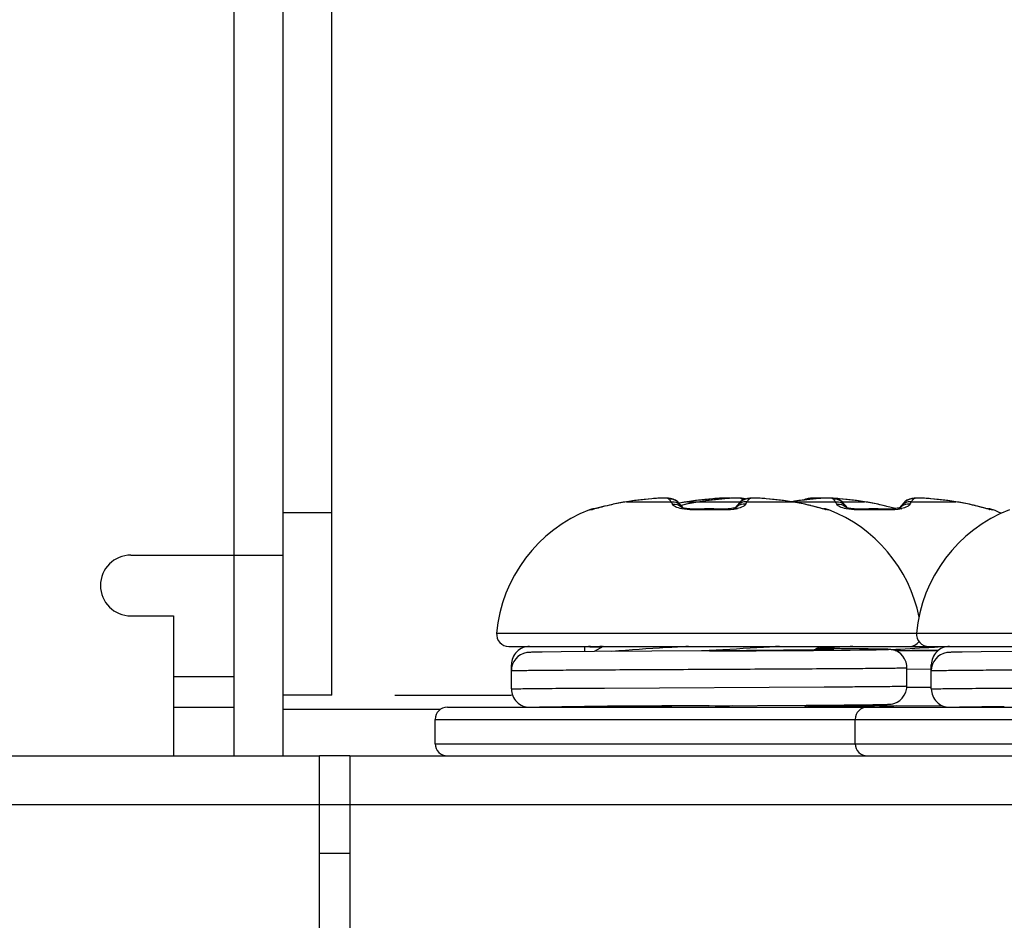
# Model space of a CAD drawing. Units: millimetres. Extents: x 842 to 4935, y 1138 to 2978.
# Drawn here: x 2469 to 2485, y 1191 to 1206 of the extents above; entities that cross this region are included whole.
import ezdxf

# ---------------------------------------------------------------- set-up
doc = ezdxf.new("R2010")
doc.units = ezdxf.units.MM
doc.header["$LTSCALE"] = 326.975
for name, color, linetype in [('2K17VW55_BKT_OPS_CON', 7, 'CONTINUOUS'), ('2K17VW55_RC_BTM_CON', 7, 'CONTINUOUS'), ('2K17VW55_RC_MID_CON', 7, 'CONTINUOUS'), ('2K17VW55_RC_R_CON', 7, 'CONTINUOUS'), ('BDL5588XL_BKT_IO_SIDE_CON', 7, 'CONTINUOUS'), ('COMM_BKT_OPS_CHASSIS_AJ_CON', 7, 'CONTINUOUS'), ('SCREW-0P1G1740-8-47-CR3_CON', 7, 'CONTINUOUS')]:
    doc.layers.add(name, color=color, linetype=linetype)

msp = doc.modelspace()

# ---------------------------------------------------------------- linework, layer by layer
at = {"layer": '2K17VW55_BKT_OPS_CON', "color": 7}
for p, q in [((2475.2716, 1194.5609), (2477.1847, 1194.5609)), ((2473.4332, 1194.3266), (2476.0232, 1194.3266))]:
    msp.add_line(p, q, dxfattribs=at)
at = {"layer": '2K17VW55_RC_BTM_CON', "color": 7}
for p, q in [((1621.2332, 1193.5609), (2474.0332, 1193.5609)), ((2474.0332, 1190.5609), (2474.0332, 1193.5609)), ((1620.7332, 1192.7609), (2474.5332, 1192.7609)), ((2474.0332, 1191.9609), (2474.5332, 1191.9609))]:
    msp.add_line(p, q, dxfattribs=at)
at = {"layer": '2K17VW55_RC_MID_CON', "color": 7}
for p, q in [((2474.2332, 1194.5609), (2474.2332, 1211.7938)), ((2473.4332, 1197.5609), (2474.2332, 1197.5609)), ((2474.2332, 1194.5609), (2473.4332, 1194.5609))]:
    msp.add_line(p, q, dxfattribs=at)
at = {"layer": '2K17VW55_RC_R_CON', "color": 7}
for p, q in [((2474.5332, 1193.5609), (2650.2332, 1193.5609)), ((2474.5332, 1193.5609), (2474.5332, 1176.5609)), ((2474.5332, 1192.7609), (2650.2332, 1192.7609))]:
    msp.add_line(p, q, dxfattribs=at)
at = {"layer": 'BDL5588XL_BKT_IO_SIDE_CON', "color": 7}
for p, q in [((2473.4332, 1193.5609), (2473.4332, 1226.1609)), ((2472.6332, 1193.5609), (2472.6332, 1224.157)), ((2470.9332, 1196.8609), (2473.4332, 1196.8609)), ((2470.9332, 1195.8609), (2471.6332, 1195.8609)), ((2471.6332, 1195.8609), (2471.6332, 1193.5609)), ((2474.5332, 1193.5609), (2474.0332, 1193.5609))]:
    msp.add_line(p, q, dxfattribs=at)
msp.add_arc((2470.9332, 1196.3609), 0.5, 90, 270, dxfattribs=at)
at = {"layer": 'COMM_BKT_OPS_CHASSIS_AJ_CON', "color": 7}
for p, q in [((2472.6332, 1194.8609), (2471.6332, 1194.8609)), ((2471.6332, 1194.3609), (2472.6332, 1194.3609))]:
    msp.add_line(p, q, dxfattribs=at)
at = {"layer": 'SCREW-0P1G1740-8-47-CR3_CON', "color": 7}
for p, q in [((2479.2094, 1197.7546), (2479.0806, 1197.7369)), ((2479.3645, 1197.7734), (2479.2094, 1197.7546)), ((2479.4939, 1197.787), (2479.3645, 1197.7734)), ((2479.4924, 1197.7863), (2479.4939, 1197.787)), ((2479.5498, 1197.7919), (2479.4939, 1197.787)), ((2479.6168, 1197.7962), (2479.5476, 1197.7917)), ((2479.6749, 1197.7981), (2479.6141, 1197.796)), ((2479.801, 1197.7908), (2479.7639, 1197.7957)), ((2480.208, 1197.7546), (2480.0792, 1197.7369)), ((2480.2094, 1197.7546), (2480.0806, 1197.7369)), ((2480.363, 1197.7734), (2480.208, 1197.7546)), ((2480.3645, 1197.7734), (2480.2094, 1197.7546)), ((2480.2969, 1197.765), (2480.2772, 1197.7626)), ((2480.4094, 1197.7546), (2480.2806, 1197.7369)), ((2480.4924, 1197.787), (2480.363, 1197.7734)), ((2480.4939, 1197.787), (2480.3645, 1197.7734)), ((2480.5645, 1197.7734), (2480.4094, 1197.7546)), ((2480.4924, 1197.7863), (2480.4939, 1197.787)), ((2480.6939, 1197.787), (2480.5645, 1197.7734)), ((2480.7234, 1197.7979), (2480.672, 1197.7981)), ((2480.6939, 1197.798), (2480.6733, 1197.7981)), ((2480.6924, 1197.7863), (2480.6939, 1197.787)), ((2480.7498, 1197.7919), (2480.6939, 1197.787)), ((2480.7639, 1197.7957), (2480.7234, 1197.7979)), ((2480.8168, 1197.7962), (2480.7476, 1197.7917)), ((2480.7786, 1197.7937), (2480.7639, 1197.7957)), ((2480.8749, 1197.7981), (2480.8141, 1197.796)), ((2480.9826, 1197.7604), (2480.9474, 1197.7338)), ((2481.001, 1197.7908), (2480.9639, 1197.7957)), ((2481.0332, 1197.7824), (2481.001, 1197.7908)), ((2481.1053, 1197.7959), (2481.0687, 1197.7914)), ((2481.1458, 1197.798), (2481.1053, 1197.7959)), ((2481.1943, 1197.7981), (2481.1429, 1197.7979)), ((2481.2522, 1197.796), (2481.1914, 1197.7981)), ((2481.3178, 1197.7918), (2481.2495, 1197.7962)), ((2481.3724, 1197.787), (2481.3165, 1197.7919)), ((2481.5018, 1197.7734), (2481.3724, 1197.787)), ((2481.3739, 1197.7863), (2481.3724, 1197.787)), ((2481.6569, 1197.7546), (2481.5018, 1197.7734)), ((2481.7857, 1197.7369), (2481.6569, 1197.7546)), ((2481.9094, 1197.7546), (2481.7832, 1197.7373)), ((2482.0645, 1197.7734), (2481.9094, 1197.7546)), ((2482.1009, 1197.7957), (2482.0639, 1197.7908)), ((2482.1939, 1197.787), (2482.0645, 1197.7734)), ((2482.1039, 1197.7959), (2482.0672, 1197.7914)), ((2482.1053, 1197.7959), (2482.0687, 1197.7914)), ((2482.1079, 1197.796), (2482.1009, 1197.7957)), ((2482.1446, 1197.7979), (2482.1039, 1197.7959)), ((2482.1458, 1197.798), (2482.1053, 1197.7959)), ((2482.1943, 1197.7981), (2482.1429, 1197.7979)), ((2482.1716, 1197.798), (2482.1429, 1197.7979)), ((2482.1924, 1197.7863), (2482.1939, 1197.787)), ((2482.2498, 1197.7919), (2482.1939, 1197.787)), ((2482.3168, 1197.7962), (2482.2476, 1197.7917)), ((2482.3053, 1197.7959), (2482.2977, 1197.795)), ((2482.3458, 1197.798), (2482.3053, 1197.7959)), ((2482.3749, 1197.7981), (2482.3141, 1197.796)), ((2482.3832, 1197.798), (2482.3429, 1197.7979)), ((2482.501, 1197.7908), (2482.4639, 1197.7957)), ((2482.5178, 1197.7918), (2482.4686, 1197.795)), ((2482.5724, 1197.787), (2482.5178, 1197.7918)), ((2482.7018, 1197.7734), (2482.5724, 1197.787)), ((2482.5739, 1197.7863), (2482.5724, 1197.787)), ((2482.8569, 1197.7546), (2482.7018, 1197.7734)), ((2482.9857, 1197.7369), (2482.8569, 1197.7546)), ((2483.6826, 1197.7604), (2483.6474, 1197.7338)), ((2483.8053, 1197.7959), (2483.7687, 1197.7914)), ((2483.8458, 1197.798), (2483.8053, 1197.7959)), ((2483.8943, 1197.7981), (2483.8429, 1197.7979)), ((2483.9522, 1197.796), (2483.8914, 1197.7981)), ((2484.0178, 1197.7918), (2483.9495, 1197.7962)), ((2484.0724, 1197.787), (2484.0165, 1197.7919)), ((2484.2018, 1197.7734), (2484.0724, 1197.787)), ((2484.0739, 1197.7863), (2484.0724, 1197.787)), ((2484.3569, 1197.7546), (2484.2018, 1197.7734)), ((2484.4857, 1197.7369), (2484.3569, 1197.7546)), ((2478.4704, 1197.6019), (2478.4681, 1197.6053)), ((2478.5411, 1197.6174), (2478.524, 1197.6137)), ((2478.858, 1197.6957), (2478.8446, 1197.6926)), ((2478.856, 1197.6944), (2478.858, 1197.6957)), ((2478.8581, 1197.6949), (2478.856, 1197.6944)), ((2478.9213, 1197.7093), (2478.858, 1197.6957)), ((2479.0131, 1197.7263), (2478.9213, 1197.7093)), ((2479.0806, 1197.7369), (2479.0131, 1197.7263)), ((2479.0792, 1197.7362), (2479.0806, 1197.7369)), ((2479.0792, 1197.7362), (2479.812, 1197.7362)), ((2479.9383, 1197.7146), (2479.9187, 1197.734)), ((2479.9627, 1197.6876), (2479.9383, 1197.7146)), ((2480.0116, 1197.7263), (2479.9397, 1197.713)), ((2480.0131, 1197.7263), (2479.9399, 1197.7128)), ((2479.9837, 1197.6618), (2479.9627, 1197.6876)), ((2479.9995, 1197.6821), (2479.9725, 1197.6755)), ((2479.9795, 1197.6763), (2479.9726, 1197.6746)), ((2479.9945, 1197.6472), (2479.9838, 1197.6617)), ((2479.995, 1197.6406), (2479.9883, 1197.6431)), ((2479.9998, 1197.6393), (2479.9945, 1197.6472)), ((2479.9998, 1197.6392), (2479.995, 1197.6406)), ((2480.058, 1197.6957), (2479.9972, 1197.6815)), ((2480.0224, 1197.6328), (2479.9998, 1197.6392)), ((2480.0792, 1197.7369), (2480.0116, 1197.7263)), ((2480.0806, 1197.7369), (2480.0131, 1197.7263)), ((2480.0642, 1197.6246), (2480.0224, 1197.6328)), ((2480.058, 1197.6957), (2480.0446, 1197.6926)), ((2480.056, 1197.6944), (2480.058, 1197.6957)), ((2480.0581, 1197.6949), (2480.056, 1197.6944)), ((2480.1213, 1197.7093), (2480.058, 1197.6957)), ((2480.1191, 1197.6182), (2480.0642, 1197.6246)), ((2480.0785, 1197.7367), (2480.0792, 1197.7369)), ((2480.0792, 1197.7362), (2480.0806, 1197.7369)), ((2480.0792, 1197.7362), (2480.2762, 1197.7362)), ((2480.1842, 1197.6153), (2480.1191, 1197.6182)), ((2480.2131, 1197.7263), (2480.1213, 1197.7093)), ((2480.2267, 1197.6157), (2480.1842, 1197.6153)), ((2480.2267, 1197.6157), (2480.1842, 1197.6153)), ((2480.2806, 1197.7369), (2480.2131, 1197.7263)), ((2480.2252, 1197.6019), (2480.2264, 1197.6153)), ((2480.3556, 1197.6185), (2480.2267, 1197.6157)), ((2480.2792, 1197.7362), (2480.2806, 1197.7369)), ((2480.2792, 1197.7362), (2480.9506, 1197.7362)), ((2480.5107, 1197.6185), (2480.3556, 1197.6185)), ((2480.6396, 1197.6157), (2480.5107, 1197.6185)), ((2480.6821, 1197.6153), (2480.6396, 1197.6157)), ((2480.6411, 1197.6019), (2480.6399, 1197.6153)), ((2480.7472, 1197.6182), (2480.6821, 1197.6153)), ((2480.8021, 1197.6246), (2480.7472, 1197.6182)), ((2480.843, 1197.6325), (2480.8021, 1197.6246)), ((2480.8439, 1197.6328), (2480.8234, 1197.6287)), ((2480.8665, 1197.6392), (2480.8439, 1197.6328)), ((2480.8711, 1197.6406), (2480.8589, 1197.637)), ((2480.8718, 1197.6472), (2480.8665, 1197.6392)), ((2480.8792, 1197.6438), (2480.8711, 1197.6406)), ((2480.8825, 1197.6617), (2480.8718, 1197.6472)), ((2480.8839, 1197.6457), (2480.8792, 1197.6438)), ((2480.9036, 1197.6876), (2480.8826, 1197.6618)), ((2480.928, 1197.7146), (2480.9036, 1197.6876)), ((2480.9476, 1197.734), (2480.928, 1197.7146)), ((2481.0543, 1197.7362), (2481.7871, 1197.7362)), ((2481.8532, 1197.7263), (2481.7857, 1197.7369)), ((2481.7871, 1197.7362), (2481.7857, 1197.7369)), ((2481.7902, 1197.7362), (2482.512, 1197.7362)), ((2481.945, 1197.7093), (2481.8532, 1197.7263)), ((2482.0083, 1197.6957), (2481.945, 1197.7093)), ((2482.0103, 1197.6944), (2482.0082, 1197.6949)), ((2482.0229, 1197.6923), (2482.0083, 1197.6957)), ((2482.0103, 1197.6944), (2482.0083, 1197.6957)), ((2482.0635, 1197.6828), (2482.0229, 1197.6923)), ((2482.3252, 1197.6174), (2482.0443, 1197.6873)), ((2482.1049, 1197.6728), (2482.0635, 1197.6828)), ((2482.2708, 1197.6308), (2482.1803, 1197.6539)), ((2482.3252, 1197.6174), (2482.3133, 1197.6202)), ((2482.3424, 1197.6137), (2482.3252, 1197.6174)), ((2482.3415, 1197.6138), (2482.3424, 1197.6137)), ((2482.3982, 1197.6053), (2482.3959, 1197.6019)), ((2482.6156, 1197.7362), (2482.9871, 1197.7362)), ((2482.6383, 1197.7146), (2482.6187, 1197.734)), ((2482.6627, 1197.6876), (2482.6383, 1197.7146)), ((2482.6837, 1197.6618), (2482.6627, 1197.6876)), ((2482.6945, 1197.6472), (2482.6838, 1197.6617)), ((2482.695, 1197.6406), (2482.6883, 1197.6431)), ((2482.6998, 1197.6393), (2482.6945, 1197.6472)), ((2482.6998, 1197.6392), (2482.695, 1197.6406)), ((2482.7224, 1197.6328), (2482.6998, 1197.6392)), ((2482.7642, 1197.6246), (2482.7224, 1197.6328)), ((2482.8191, 1197.6182), (2482.7642, 1197.6246)), ((2482.8842, 1197.6153), (2482.8191, 1197.6182)), ((2482.9267, 1197.6157), (2482.8842, 1197.6153)), ((2482.9267, 1197.6157), (2482.8842, 1197.6153)), ((2482.9252, 1197.6019), (2482.9264, 1197.6153)), ((2483.0556, 1197.6185), (2482.9267, 1197.6157)), ((2483.0532, 1197.7263), (2482.9857, 1197.7369)), ((2482.9871, 1197.7362), (2482.9857, 1197.7369)), ((2483.145, 1197.7093), (2483.0532, 1197.7263)), ((2483.2107, 1197.6185), (2483.0556, 1197.6185)), ((2483.2083, 1197.6957), (2483.145, 1197.7093)), ((2483.2103, 1197.6944), (2483.2082, 1197.6949)), ((2483.2229, 1197.6923), (2483.2083, 1197.6957)), ((2483.2103, 1197.6944), (2483.2083, 1197.6957)), ((2483.3396, 1197.6157), (2483.2107, 1197.6185)), ((2483.2443, 1197.6873), (2483.2229, 1197.6923)), ((2483.3512, 1197.6613), (2483.2443, 1197.6873)), ((2483.3821, 1197.6153), (2483.3396, 1197.6157)), ((2483.3411, 1197.6019), (2483.3399, 1197.6153)), ((2483.4977, 1197.624), (2483.3512, 1197.6613)), ((2483.4935, 1197.6234), (2483.3521, 1197.66)), ((2483.4472, 1197.6182), (2483.3821, 1197.6153)), ((2483.5021, 1197.6246), (2483.4472, 1197.6182)), ((2483.543, 1197.6325), (2483.5021, 1197.6246)), ((2483.5439, 1197.6328), (2483.5234, 1197.6287)), ((2483.5665, 1197.6392), (2483.5439, 1197.6328)), ((2483.5711, 1197.6406), (2483.5589, 1197.637)), ((2483.5718, 1197.6472), (2483.5665, 1197.6392)), ((2483.5792, 1197.6438), (2483.5711, 1197.6406)), ((2483.5825, 1197.6617), (2483.5718, 1197.6472)), ((2483.5839, 1197.6457), (2483.5792, 1197.6438)), ((2483.6036, 1197.6876), (2483.5826, 1197.6618)), ((2483.628, 1197.7146), (2483.6036, 1197.6876)), ((2483.6476, 1197.734), (2483.628, 1197.7146)), ((2483.7543, 1197.7362), (2484.4871, 1197.7362)), ((2484.5532, 1197.7263), (2484.4857, 1197.7369)), ((2484.4871, 1197.7362), (2484.4857, 1197.7369)), ((2484.645, 1197.7093), (2484.5532, 1197.7263)), ((2484.7083, 1197.6957), (2484.645, 1197.7093)), ((2484.7103, 1197.6944), (2484.7082, 1197.6949)), ((2484.7229, 1197.6923), (2484.7083, 1197.6957)), ((2484.7103, 1197.6944), (2484.7083, 1197.6957)), ((2484.7635, 1197.6828), (2484.7229, 1197.6923)), ((2485.0252, 1197.6174), (2484.7443, 1197.6873)), ((2484.8049, 1197.6728), (2484.7635, 1197.6828)), ((2484.9708, 1197.6308), (2484.8803, 1197.6539)), ((2485.0252, 1197.6174), (2485.0133, 1197.6202)), ((2485.0424, 1197.6137), (2485.0252, 1197.6174)), ((2485.0415, 1197.6138), (2485.0424, 1197.6137)), ((2485.0982, 1197.6053), (2485.0959, 1197.6019)), ((2476.943, 1195.5785), (2483.843, 1195.5785)), ((2483.843, 1195.5785), (2490.8233, 1195.5785)), ((2477.1422, 1195.3604), (2483.7241, 1195.3604)), ((2477.4848, 1195.3598), (2478.3856, 1195.3596)), ((2478.3856, 1195.3596), (2478.3856, 1195.2732)), ((2478.4848, 1195.3598), (2478.6848, 1195.3598)), ((2478.6929, 1195.3604), (2478.5447, 1195.2743)), ((2478.6848, 1195.3598), (2478.6929, 1195.3598)), ((2482.1578, 1195.3013), (2482.2595, 1195.3604)), ((2482.9635, 1195.319), (2482.1989, 1195.3252)), ((2482.258, 1195.3288), (2482.1993, 1195.3251)), ((2482.4873, 1195.3231), (2482.2036, 1195.3251)), ((2483.2021, 1195.316), (2482.9635, 1195.319)), ((2483.2903, 1195.3144), (2483.2021, 1195.316)), ((2483.3231, 1195.3137), (2483.2903, 1195.3144)), ((2483.7241, 1195.3604), (2484.0422, 1195.3604)), ((2484.0422, 1195.3604), (2490.6241, 1195.3604)), ((2484.3848, 1195.3598), (2485.2856, 1195.3596)), ((2477.5398, 1195.2636), (2477.513, 1195.2628)), ((2477.5931, 1195.2648), (2477.5398, 1195.2636)), ((2477.6931, 1195.2664), (2477.5931, 1195.2648)), ((2478.0057, 1195.27), (2477.6931, 1195.2664)), ((2478.5447, 1195.2743), (2478.0057, 1195.27)), ((2480.4376, 1195.2854), (2478.5447, 1195.2743)), ((2480.4328, 1195.2915), (2480.3114, 1195.2847)), ((2480.4372, 1195.2917), (2480.4328, 1195.2915)), ((2480.4376, 1195.2854), (2480.4332, 1195.2854)), ((2482.151, 1195.2953), (2482.4873, 1195.2976)), ((2483.4978, 1195.2874), (2484.1974, 1195.2913)), ((2484.4398, 1195.2636), (2484.413, 1195.2628)), ((2484.4931, 1195.2648), (2484.4398, 1195.2636)), ((2484.5931, 1195.2664), (2484.4931, 1195.2648)), ((2484.9057, 1195.27), (2484.5931, 1195.2664)), ((2485.4447, 1195.2743), (2484.9057, 1195.27)), ((2477.1847, 1194.6609), (2477.1847, 1195.0599)), ((2483.6832, 1194.7104), (2483.6832, 1195.0104)), ((2484.0847, 1194.6609), (2484.0847, 1195.0599)), ((2483.6845, 1194.9881), (2484.0858, 1194.9901)), ((2478.7158, 1194.6765), (2482.3236, 1194.6953)), ((2483.6845, 1194.6881), (2484.0856, 1194.6901)), ((2476.1332, 1194.3609), (2483.0332, 1194.3609)), ((2477.4848, 1194.3609), (2478.3856, 1194.3612)), ((2478.5111, 1194.3659), (2478.5198, 1194.3609)), ((2480.4251, 1194.3853), (2480.3975, 1194.3851)), ((2480.4251, 1194.3853), (2482.0287, 1194.3945)), ((2480.4332, 1194.3854), (2480.4251, 1194.3853)), ((2482.0287, 1194.3945), (2482.6525, 1194.3989)), ((2482.0332, 1194.3852), (2482.0332, 1194.3945)), ((2482.0865, 1194.3609), (2482.0361, 1194.3902)), ((2482.0518, 1194.3794), (2483.1251, 1194.3853)), ((2482.6525, 1194.3989), (2483.1213, 1194.4036)), ((2483.0332, 1194.3609), (2491.6332, 1194.3609)), ((2483.1251, 1194.3853), (2483.0975, 1194.3851)), ((2483.1213, 1194.4036), (2483.2494, 1194.4055)), ((2483.1251, 1194.3853), (2483.1486, 1194.3855)), ((2483.1332, 1194.3854), (2483.1251, 1194.3853)), ((2483.1486, 1194.3855), (2484.2531, 1194.3916)), ((2483.2494, 1194.4055), (2483.3051, 1194.4066)), ((2483.3051, 1194.4066), (2483.3343, 1194.4074)), ((2483.3343, 1194.4074), (2483.3578, 1194.4081)), ((2484.3848, 1194.3609), (2485.2856, 1194.3612)), ((2475.9332, 1194.1609), (2482.8332, 1194.1609)), ((2475.9332, 1193.7609), (2475.9332, 1194.1609)), ((2482.8332, 1194.1609), (2491.8332, 1194.1609)), ((2482.8332, 1193.7609), (2482.8332, 1194.1609)), ((2475.9332, 1193.7609), (2482.8332, 1193.7609)), ((2482.8332, 1193.7609), (2491.8332, 1193.7609))]:
    msp.add_line(p, q, dxfattribs=at)
for points in [[(2479.7639, 1197.7957), (2479.7234, 1197.7979), (2479.672, 1197.7981)], [(2479.9188, 1197.7339), (2479.8837, 1197.7604), (2479.8372, 1197.7816), (2479.7976, 1197.7914), (2479.761, 1197.7959), (2479.7205, 1197.798)], [(2479.8865, 1197.7583), (2479.8416, 1197.7801), (2479.801, 1197.7908)], [(2480.6735, 1197.7981), (2480.6154, 1197.7962), (2480.5484, 1197.7919), (2480.4924, 1197.787)], [(2480.6749, 1197.7981), (2480.6168, 1197.7962), (2480.5498, 1197.7919), (2480.4939, 1197.787)], [(2480.7786, 1197.7937), (2480.761, 1197.7959), (2480.7205, 1197.798)], [(2480.9639, 1197.7957), (2480.9234, 1197.7979), (2480.872, 1197.7981)], [(2481.0337, 1197.7825), (2480.9976, 1197.7914), (2480.961, 1197.7959), (2480.9205, 1197.798)], [(2481.1429, 1197.7979), (2481.1024, 1197.7957), (2481.0653, 1197.7908), (2481.0247, 1197.7801), (2480.9798, 1197.7583)], [(2481.0687, 1197.7914), (2481.0291, 1197.7816), (2480.9826, 1197.7604)], [(2482.0672, 1197.7914), (2482.0277, 1197.7816), (2481.9898, 1197.7644)], [(2482.0639, 1197.7908), (2482.0233, 1197.7801), (2481.9912, 1197.7645)], [(2482.0687, 1197.7914), (2482.0291, 1197.7816), (2481.9918, 1197.7646)], [(2482.1429, 1197.7979), (2482.1024, 1197.7957), (2482.0653, 1197.7908), (2482.0247, 1197.7801), (2481.9931, 1197.7648)], [(2482.2832, 1197.794), (2482.2522, 1197.796), (2482.1943, 1197.7981)], [(2482.3429, 1197.7979), (2482.3024, 1197.7957), (2482.2966, 1197.7949)], [(2482.4639, 1197.7957), (2482.4234, 1197.7979), (2482.372, 1197.7981)], [(2482.6188, 1197.7339), (2482.5837, 1197.7604), (2482.5372, 1197.7816), (2482.4976, 1197.7914), (2482.461, 1197.7959), (2482.4205, 1197.798)], [(2482.5865, 1197.7583), (2482.5416, 1197.7801), (2482.501, 1197.7908)], [(2483.8429, 1197.7979), (2483.8024, 1197.7957), (2483.7653, 1197.7908), (2483.7247, 1197.7801), (2483.6798, 1197.7583)], [(2483.7687, 1197.7914), (2483.7291, 1197.7816), (2483.6826, 1197.7604)], [(2478.5879, 1197.6288), (2478.5652, 1197.6232), (2478.5467, 1197.6187), (2478.5411, 1197.6174)], [(2478.8446, 1197.6926), (2478.7995, 1197.6821), (2478.7568, 1197.6717), (2478.7165, 1197.6617), (2478.5879, 1197.6288)], [(2477.513, 1195.2628), (2477.5018, 1195.2624), (2477.4918, 1195.262), (2477.4827, 1195.2616), (2477.474, 1195.2611), (2477.465, 1195.2604), (2477.454, 1195.2594), (2477.4377, 1195.2572)], [(2483.6831, 1195.0104), (2483.6811, 1195.0454), (2483.6688, 1195.1022), (2483.6467, 1195.1537), (2483.6169, 1195.1985), (2483.5816, 1195.2354), (2483.5434, 1195.2641), (2483.5044, 1195.2849), (2483.4673, 1195.2985), (2483.4372, 1195.3057), (2483.418, 1195.3087), (2483.4055, 1195.3101), (2483.3957, 1195.3108), (2483.387, 1195.3114), (2483.3786, 1195.3118), (2483.3697, 1195.3122), (2483.36, 1195.3126), (2483.3491, 1195.313), (2483.3231, 1195.3137)], [(2484.413, 1195.2628), (2484.4018, 1195.2624), (2484.3918, 1195.262), (2484.3827, 1195.2616), (2484.374, 1195.2611), (2484.365, 1195.2604), (2484.354, 1195.2594), (2484.3377, 1195.2572)], [(2483.3578, 1194.4081), (2483.3677, 1194.4085), (2483.3767, 1194.4088), (2483.3851, 1194.4093), (2483.3933, 1194.4097), (2483.4021, 1194.4104), (2483.4126, 1194.4114), (2483.4272, 1194.4134), (2483.4497, 1194.4177), (2483.4831, 1194.4274), (2483.5247, 1194.4458), (2483.5672, 1194.4735), (2483.6068, 1194.5104), (2483.6407, 1194.5565), (2483.6662, 1194.6109), (2483.6807, 1194.6719), (2483.6831, 1194.7104)]]:
    msp.add_lwpolyline(points, dxfattribs=at)
for centre, radius, start, end in [((2480.3645, 1188.8511), 8.9776, 95.57473, 98.23146), ((2479.7851, 1197.5915), 0.1953, 59.7279, 62.50973), ((2479.784, 1197.5898), 0.1973, 46.95113, 59.70397), ((2481.3637, 1188.8574), 8.9713, 96.95592, 98.23201), ((2481.5645, 1188.8511), 8.9776, 95.57473, 98.23146), ((2481.365, 1188.8465), 8.9822, 95.57497, 96.82905), ((2480.9839, 1197.5873), 0.1997, 76.89176, 94.79762), ((2480.5018, 1188.8511), 8.9776, 81.76854, 84.42527), ((2483.0645, 1188.851), 8.9778, 95.57474, 98.18949), ((2482.0802, 1197.5907), 0.1961, 115.47227, 117.00278), ((2482.3197, 1197.5507), 0.3228, 133.12116, 135.60441), ((2482.1868, 1196.9894), 0.8075, 89.96059, 91.80857), ((2482.1869, 1196.5859), 1.211, 88.41089, 89.97924), ((2482.1706, 1196.0102), 1.7869, 86.55519, 88.39944), ((2482.3269, 1195.2773), 2.5211, 84.37695, 86.55361), ((2481.7018, 1188.8511), 8.9776, 81.76854, 84.42527), ((2482.4851, 1197.5915), 0.1953, 59.7279, 62.50973), ((2482.484, 1197.5898), 0.1973, 46.95113, 59.70397), ((2483.2018, 1188.8511), 8.9776, 81.76854, 84.42527), ((2479.3422, 1195.3604), 2.4091, 111.27485, 174.80562), ((2478.5407, 1197.4189), 0.2, 89.85855, 111.27485), ((2478.5438, 1197.4144), 0.2014, 95.65611, 111.36257), ((2478.1614, 1199.11), 1.5421, 283.38475, 283.58459), ((2478.5434, 1197.417), 0.1987, 93.54283, 95.63699), ((2479.4904, 1194.9247), 2.8415, 98.32135, 102.85648), ((2480.4934, 1194.9059), 2.8605, 98.87762, 101.14323), ((2481.3144, 1192.2191), 5.6181, 102.94331, 103.74529), ((2480.5029, 1194.8468), 2.9204, 98.34272, 98.88331), ((2480.6904, 1194.9247), 2.8415, 98.32135, 102.85648), ((2480.4332, 1191.2675), 6.3378, 88.11993, 91.88007), ((2480.7487, 1198.2486), 0.6421, 282.6091, 283.31474), ((2481.3759, 1194.9247), 2.8415, 77.14353, 81.67864), ((2482.3256, 1197.4189), 0.2, 68.72515, 90.15014), ((2482.3229, 1197.417), 0.1987, 84.57741, 86.45368), ((2482.3225, 1197.4143), 0.2014, 68.63412, 84.55569), ((2482.7069, 1199.1186), 1.5509, 256.3942, 256.62434), ((2481.5241, 1195.3604), 2.4091, 11.48725, 68.72515), ((2483.1332, 1191.2675), 6.3378, 88.11993, 91.88007), ((2482.5759, 1194.9247), 2.8415, 77.14353, 81.67864), ((2483.4487, 1198.2486), 0.6421, 282.6091, 283.31474), ((2486.2422, 1195.3604), 2.4091, 111.27485, 174.80562), ((2484.0759, 1194.9247), 2.8415, 77.14353, 81.67864), ((2485.0256, 1197.4189), 0.2, 68.72515, 90.15014), ((2485.0229, 1197.417), 0.1987, 84.57741, 86.45368), ((2485.0225, 1197.4143), 0.2014, 68.63412, 84.55569), ((2485.4069, 1199.1186), 1.5509, 256.3942, 256.62434), ((2484.2241, 1195.3604), 2.4091, 65.18679, 68.72515), ((2477.1422, 1195.5604), 0.2, 174.80562, 270), ((2484.0422, 1195.5604), 0.2, 174.80562, 270), ((2477.4847, 1195.0598), 0.3, 89.97318, 179.98799), ((2478.4848, 1195.0595), 0.3004, 89.99759, 96.04669), ((2478.6849, 1195.0585), 0.3014, 90.01114, 102.26826), ((2486.7017, 1123.5015), 71.9646, 93.387522, 93.54016), ((2490.4539, 1059.642), 135.9342, 93.229538, 93.375826), ((2478.4331, 1285.5663), 90.3964, 273.165464, 273.559595), ((2483.7241, 1195.5604), 0.2, 270, 323.32529), ((2481.4626, 1236.8384), 41.5744, 273.56197, 273.90293), ((2484.3847, 1195.0598), 0.3, 89.97318, 179.98799), ((2477.4848, 1194.9608), 0.3001, 99.02005, 179.9874), ((2484.3848, 1194.9608), 0.3001, 99.02005, 179.9874), ((2477.4847, 1194.6609), 0.3, 180.01205, 270.02681), ((2484.3847, 1194.6609), 0.3, 180.01205, 270.02681), ((2476.1332, 1194.1609), 0.2, 90, 180), ((2484.4851, 342.861), 851.534, 90.2731824, 90.4105328), ((2469.5592, 1351.7619), 157.7765, 273.953566, 274.091187), ((2483.0332, 1194.1609), 0.2, 90, 180), ((2472.2592, 1351.7619), 157.7765, 273.953566, 274.091187), ((2476.1332, 1193.7609), 0.2, 180, 270), ((2483.0332, 1193.7609), 0.2, 180, 270)]:
    msp.add_arc(centre, radius, start, end, dxfattribs=at)
for points, knots in [([(2479.7672, 1197.7863), (2479.7601, 1197.793), (2479.727, 1197.7947), (2479.6709, 1197.7983), (2479.5875, 1197.7942), (2479.5259, 1197.7895), (2479.4924, 1197.7863)], [0, 0, 0, 0, 0.1063839, 0.325244, 0.6348102, 1, 1, 1, 1]), ([(2479.812, 1197.7362), (2479.8083, 1197.7411), (2479.7943, 1197.7585), (2479.7791, 1197.7751), (2479.7672, 1197.7863)], [0, 0, 0, 0, 0.2729764, 1, 1, 1, 1]), ([(2480.679, 1197.7969), (2480.6656, 1197.7969), (2480.6033, 1197.7957), (2480.5411, 1197.791), (2480.4924, 1197.7863)], [0, 0, 0, 0, 0.2153, 1, 1, 1, 1]), ([(2480.7251, 1197.7954), (2480.7218, 1197.7957), (2480.7064, 1197.7966), (2480.691, 1197.7969), (2480.679, 1197.7969)], [0, 0, 0, 0, 0.2203837, 1, 1, 1, 1]), ([(2480.9672, 1197.7863), (2480.9601, 1197.793), (2480.927, 1197.7947), (2480.8709, 1197.7983), (2480.7875, 1197.7942), (2480.7259, 1197.7895), (2480.6924, 1197.7863)], [0, 0, 0, 0, 0.1063839, 0.325244, 0.6348102, 1, 1, 1, 1]), ([(2480.7523, 1197.792), (2480.7504, 1197.7924), (2480.7414, 1197.794), (2480.7323, 1197.7949), (2480.7251, 1197.7954)], [0, 0, 0, 0, 0.2089963, 1, 1, 1, 1]), ([(2481.0991, 1197.7863), (2481.0953, 1197.7828), (2481.0794, 1197.7671), (2481.0649, 1197.7499), (2481.0543, 1197.7362)], [0, 0, 0, 0, 0.2275604, 1, 1, 1, 1]), ([(2481.3739, 1197.7863), (2481.3404, 1197.7895), (2481.2788, 1197.7942), (2481.1954, 1197.7983), (2481.1393, 1197.7947), (2481.1062, 1197.793), (2481.0991, 1197.7863)], [0, 0, 0, 0, 0.3651883, 0.674755, 0.893616, 1, 1, 1, 1]), ([(2482.1613, 1197.7965), (2482.1473, 1197.796), (2482.1271, 1197.7941), (2482.1043, 1197.7911), (2482.0991, 1197.7863)], [0, 0, 0, 0, 0.6633363, 1, 1, 1, 1]), ([(2482.4672, 1197.7863), (2482.4601, 1197.793), (2482.427, 1197.7947), (2482.3709, 1197.7983), (2482.2875, 1197.7942), (2482.2259, 1197.7895), (2482.1924, 1197.7863)], [0, 0, 0, 0, 0.1063839, 0.325244, 0.6348102, 1, 1, 1, 1]), ([(2482.512, 1197.7362), (2482.5083, 1197.7411), (2482.4943, 1197.7585), (2482.4791, 1197.7751), (2482.4672, 1197.7863)], [0, 0, 0, 0, 0.2729764, 1, 1, 1, 1]), ([(2483.7991, 1197.7863), (2483.7953, 1197.7828), (2483.7794, 1197.7671), (2483.7649, 1197.7499), (2483.7543, 1197.7362)], [0, 0, 0, 0, 0.2275604, 1, 1, 1, 1]), ([(2484.0739, 1197.7863), (2484.0404, 1197.7895), (2483.9788, 1197.7942), (2483.8954, 1197.7983), (2483.8393, 1197.7947), (2483.8062, 1197.793), (2483.7991, 1197.7863)], [0, 0, 0, 0, 0.3651883, 0.674755, 0.893616, 1, 1, 1, 1]), ([(2478.5184, 1197.6098), (2478.5069, 1197.6071), (2478.4914, 1197.603), (2478.4767, 1197.6016), (2478.4711, 1197.6008), (2478.4704, 1197.6019)], [0, 0, 0, 0, 0.7262718, 0.9202874, 1, 1, 1, 1]), ([(2478.856, 1197.6944), (2478.8231, 1197.6869), (2478.712, 1197.6604), (2478.6019, 1197.63), (2478.5236, 1197.6111)], [0, 0, 0, 0, 0.2953323, 1, 1, 1, 1]), ([(2479.812, 1197.7362), (2479.8442, 1197.739), (2479.9108, 1197.7285), (2479.964, 1197.6871), (2479.9837, 1197.6618)], [0, 0, 0, 0, 0.5016883, 1, 1, 1, 1]), ([(2479.833, 1197.6944), (2479.8311, 1197.6985), (2479.8246, 1197.7127), (2479.8176, 1197.7266), (2479.812, 1197.7362)], [0, 0, 0, 0, 0.2855461, 1, 1, 1, 1]), ([(2479.833, 1197.6944), (2479.8471, 1197.6961), (2479.9031, 1197.6968), (2479.9592, 1197.6721), (2479.9895, 1197.6438)], [0, 0, 0, 0, 0.2553936, 1, 1, 1, 1]), ([(2479.9832, 1197.6207), (2479.9475, 1197.6283), (2479.8944, 1197.6435), (2479.8413, 1197.676), (2479.833, 1197.6944)], [0, 0, 0, 0, 0.6434827, 1, 1, 1, 1]), ([(2480.2252, 1197.6019), (2480.2033, 1197.6012), (2480.1223, 1197.6007), (2480.041, 1197.6083), (2479.9832, 1197.6207)], [0, 0, 0, 0, 0.2704376, 1, 1, 1, 1]), ([(2480.8889, 1197.6219), (2480.8709, 1197.6179), (2480.7892, 1197.6032), (2480.7056, 1197.5998), (2480.6411, 1197.6019)], [0, 0, 0, 0, 0.2217931, 1, 1, 1, 1]), ([(2481.0333, 1197.6944), (2481.0192, 1197.6961), (2480.9634, 1197.6968), (2480.9076, 1197.6724), (2480.8772, 1197.6442)], [0, 0, 0, 0, 0.2553619, 1, 1, 1, 1]), ([(2481.0543, 1197.7362), (2481.0221, 1197.739), (2480.9555, 1197.7285), (2480.9023, 1197.6871), (2480.8826, 1197.6618)], [0, 0, 0, 0, 0.5016883, 1, 1, 1, 1]), ([(2481.0333, 1197.6944), (2481.0256, 1197.6773), (2480.9778, 1197.6464), (2480.9291, 1197.6314), (2480.8966, 1197.6237)], [0, 0, 0, 0, 0.3603882, 1, 1, 1, 1]), ([(2481.0543, 1197.7362), (2481.0526, 1197.7333), (2481.0451, 1197.7197), (2481.0384, 1197.7056), (2481.0333, 1197.6944)], [0, 0, 0, 0, 0.2148298, 1, 1, 1, 1]), ([(2482.3421, 1197.6112), (2482.3212, 1197.6163), (2482.2108, 1197.6448), (2482.1005, 1197.6737), (2482.0103, 1197.6944)], [0, 0, 0, 0, 0.1883364, 1, 1, 1, 1]), ([(2482.3959, 1197.6019), (2482.3952, 1197.6008), (2482.3896, 1197.6016), (2482.375, 1197.603), (2482.3596, 1197.607), (2482.3481, 1197.6098)], [0, 0, 0, 0, 0.0798703, 0.2737659, 1, 1, 1, 1]), ([(2482.512, 1197.7362), (2482.5442, 1197.739), (2482.6108, 1197.7285), (2482.664, 1197.6871), (2482.6837, 1197.6618)], [0, 0, 0, 0, 0.5016883, 1, 1, 1, 1]), ([(2482.533, 1197.6944), (2482.5311, 1197.6985), (2482.5246, 1197.7127), (2482.5176, 1197.7266), (2482.512, 1197.7362)], [0, 0, 0, 0, 0.2855461, 1, 1, 1, 1]), ([(2482.533, 1197.6944), (2482.5471, 1197.6961), (2482.6031, 1197.6968), (2482.6592, 1197.6721), (2482.6895, 1197.6438)], [0, 0, 0, 0, 0.2553936, 1, 1, 1, 1]), ([(2482.6832, 1197.6207), (2482.6475, 1197.6283), (2482.5944, 1197.6435), (2482.5413, 1197.676), (2482.533, 1197.6944)], [0, 0, 0, 0, 0.6434827, 1, 1, 1, 1]), ([(2482.9252, 1197.6019), (2482.9033, 1197.6012), (2482.8223, 1197.6007), (2482.741, 1197.6083), (2482.6832, 1197.6207)], [0, 0, 0, 0, 0.2704376, 1, 1, 1, 1]), ([(2483.3521, 1197.66), (2483.3407, 1197.6629), (2483.2935, 1197.6748), (2483.2462, 1197.6862), (2483.2103, 1197.6944)], [0, 0, 0, 0, 0.2420472, 1, 1, 1, 1]), ([(2483.5889, 1197.6219), (2483.5709, 1197.6179), (2483.4892, 1197.6032), (2483.4056, 1197.5998), (2483.3411, 1197.6019)], [0, 0, 0, 0, 0.2217931, 1, 1, 1, 1]), ([(2483.7333, 1197.6944), (2483.7192, 1197.6961), (2483.6634, 1197.6968), (2483.6076, 1197.6724), (2483.5772, 1197.6442)], [0, 0, 0, 0, 0.2553619, 1, 1, 1, 1]), ([(2483.7543, 1197.7362), (2483.7221, 1197.739), (2483.6555, 1197.7285), (2483.6023, 1197.6871), (2483.5826, 1197.6618)], [0, 0, 0, 0, 0.5016883, 1, 1, 1, 1]), ([(2483.7333, 1197.6944), (2483.7256, 1197.6773), (2483.6778, 1197.6464), (2483.6291, 1197.6314), (2483.5966, 1197.6237)], [0, 0, 0, 0, 0.3603882, 1, 1, 1, 1]), ([(2483.7543, 1197.7362), (2483.7526, 1197.7333), (2483.7451, 1197.7197), (2483.7384, 1197.7056), (2483.7333, 1197.6944)], [0, 0, 0, 0, 0.2148298, 1, 1, 1, 1]), ([(2485.0421, 1197.6112), (2485.0212, 1197.6163), (2484.9108, 1197.6448), (2484.8005, 1197.6737), (2484.7103, 1197.6944)], [0, 0, 0, 0, 0.1883364, 1, 1, 1, 1]), ([(2485.0959, 1197.6019), (2485.0952, 1197.6008), (2485.0896, 1197.6016), (2485.075, 1197.603), (2485.0596, 1197.607), (2485.0481, 1197.6098)], [0, 0, 0, 0, 0.0798703, 0.2737659, 1, 1, 1, 1]), ([(2478.3856, 1195.3596), (2478.3948, 1195.3581), (2478.4237, 1195.3574), (2478.5206, 1195.3537), (2478.6086, 1195.3528), (2478.6769, 1195.3518)], [0, 0, 0, 0, 0.095758, 0.2966007, 1, 1, 1, 1]), ([(2480.0959, 1195.3604), (2479.9746, 1195.3535), (2479.5548, 1195.3291), (2479.135, 1195.3038), (2478.8371, 1195.2763)], [0, 0, 0, 0, 0.2887622, 1, 1, 1, 1]), ([(2481.5924, 1195.3604), (2481.5045, 1195.3544), (2481.1195, 1195.3296), (2480.7344, 1195.3083), (2480.4372, 1195.2917)], [0, 0, 0, 0, 0.228443, 1, 1, 1, 1]), ([(2482.1931, 1195.3189), (2482.2348, 1195.3183), (2482.2932, 1195.3174), (2482.3652, 1195.3158), (2482.4066, 1195.3149), (2482.4379, 1195.3134), (2482.4629, 1195.3135), (2482.4734, 1195.3106), (2482.4831, 1195.312), (2482.4831, 1195.3104)], [0, 0, 0, 0, 0.4312018, 0.6031439, 0.7449353, 0.8558958, 0.9355609, 0.9836037, 1, 1, 1, 1]), ([(2482.4873, 1195.2976), (2482.7859, 1195.2999), (2483.9803, 1195.3104), (2482.7859, 1195.3209), (2482.4873, 1195.3231)], [0, 0, 0, 0, 0.5000012, 1, 1, 1, 1]), ([(2482.1599, 1195.3013), (2482.0509, 1195.2998), (2481.4769, 1195.2932), (2480.9027, 1195.289), (2480.4376, 1195.2854)], [0, 0, 0, 0, 0.1897651, 1, 1, 1, 1]), ([(2480.4376, 1195.2854), (2480.5894, 1195.2862), (2481.1605, 1195.2893), (2481.7317, 1195.2925), (2482.151, 1195.2953)], [0, 0, 0, 0, 0.2657985, 1, 1, 1, 1]), ([(2482.4831, 1195.3104), (2482.4831, 1195.3086), (2482.4722, 1195.3103), (2482.4605, 1195.307), (2482.4326, 1195.3072), (2482.3976, 1195.3056), (2482.3514, 1195.3047), (2482.2713, 1195.303), (2482.2063, 1195.302), (2482.1599, 1195.3013)], [0, 0, 0, 0, 0.0164008, 0.0645613, 0.1444027, 0.2555674, 0.3975066, 0.5694835, 1, 1, 1, 1]), ([(2484.2008, 1195.2941), (2484.1454, 1195.2936), (2483.9105, 1195.2915), (2483.6756, 1195.2896), (2483.496, 1195.2882)], [0, 0, 0, 0, 0.2357327, 1, 1, 1, 1]), ([(2477.1847, 1194.9609), (2477.193, 1194.9622), (2477.2199, 1194.9624), (2477.2751, 1194.9645), (2477.3603, 1194.9656), (2477.5308, 1194.968), (2477.8102, 1194.9705), (2478.2169, 1194.9735), (2478.7071, 1194.9765), (2479.2623, 1194.9795), (2479.8616, 1194.9826), (2480.4825, 1194.9856), (2481.1015, 1194.9887), (2481.6954, 1194.9917), (2482.2416, 1194.9947), (2482.6576, 1194.9973), (2482.9513, 1194.9995), (2483.1373, 1195.001), (2483.2977, 1195.0025), (2483.431, 1195.004), (2483.5247, 1195.0053), (2483.5851, 1195.0065), (2483.6196, 1195.0071), (2483.6456, 1195.0083), (2483.6664, 1195.0079), (2483.675, 1195.0104), (2483.6831, 1195.0091), (2483.6831, 1195.0104)], [0, 0, 0, 0, 0.0038612, 0.0124015, 0.0255435, 0.0431648, 0.0911359, 0.1545088, 0.230896, 0.3174184, 0.4108159, 0.5075698, 0.6040335, 0.6965727, 0.7817, 0.8562074, 0.8885835, 0.9172883, 0.9420523, 0.9626414, 0.9788602, 0.9852825, 0.9905577, 0.9946741, 0.9976233, 0.9993978, 1, 1, 1, 1]), ([(2484.0847, 1194.9609), (2484.093, 1194.9622), (2484.1199, 1194.9624), (2484.1751, 1194.9645), (2484.2603, 1194.9656), (2484.4308, 1194.968), (2484.7102, 1194.9705), (2485.1169, 1194.9735), (2485.6071, 1194.9765), (2486.1623, 1194.9795), (2486.7616, 1194.9826), (2487.3825, 1194.9856), (2488.0015, 1194.9887), (2488.5954, 1194.9917), (2489.1416, 1194.9947), (2489.5576, 1194.9973), (2489.8513, 1194.9995), (2490.0373, 1195.001), (2490.1977, 1195.0025), (2490.331, 1195.004), (2490.4247, 1195.0053), (2490.4851, 1195.0065), (2490.5196, 1195.0071), (2490.5456, 1195.0083), (2490.5664, 1195.0079), (2490.575, 1195.0104), (2490.5831, 1195.0091), (2490.5831, 1195.0104)], [0, 0, 0, 0, 0.0038612, 0.0124015, 0.0255435, 0.0431648, 0.0911359, 0.1545088, 0.230896, 0.3174184, 0.4108159, 0.5075698, 0.6040335, 0.6965727, 0.7817, 0.8562074, 0.8885835, 0.9172883, 0.9420523, 0.9626414, 0.9788602, 0.9852825, 0.9905577, 0.9946741, 0.9976233, 0.9993978, 1, 1, 1, 1]), ([(2477.1847, 1194.6609), (2477.1968, 1194.6628), (2477.2377, 1194.6626), (2477.3223, 1194.6657), (2477.4542, 1194.6668), (2477.7172, 1194.67), (2478.1428, 1194.673), (2478.5092, 1194.6753), (2478.7158, 1194.6765)], [0, 0, 0, 0, 0.0240451, 0.0797188, 0.1661923, 0.2821645, 0.5951965, 1, 1, 1, 1]), ([(2482.3236, 1194.6953), (2482.4236, 1194.6959), (2482.6132, 1194.6971), (2482.881, 1194.6989), (2483.1143, 1194.7008), (2483.3097, 1194.7026), (2483.4479, 1194.7042), (2483.5372, 1194.7056), (2483.5885, 1194.7063), (2483.6272, 1194.7079), (2483.6582, 1194.7071), (2483.671, 1194.7109), (2483.6831, 1194.7085), (2483.6831, 1194.7104)], [0, 0, 0, 0, 0.2205493, 0.4184074, 0.5907901, 0.7352712, 0.8498164, 0.8953389, 0.9328124, 0.9620948, 0.9830923, 0.9957339, 1, 1, 1, 1]), ([(2484.0847, 1194.6609), (2484.0968, 1194.6628), (2484.1377, 1194.6626), (2484.2223, 1194.6657), (2484.3542, 1194.6668), (2484.6172, 1194.67), (2485.0428, 1194.673), (2485.4092, 1194.6753), (2485.6158, 1194.6765)], [0, 0, 0, 0, 0.0240451, 0.0797188, 0.1661923, 0.2821645, 0.5951965, 1, 1, 1, 1]), ([(2477.4848, 1194.3609), (2477.509, 1194.3648), (2477.5938, 1194.3627), (2477.7705, 1194.369), (2478.0459, 1194.3699), (2478.2612, 1194.3722), (2478.3838, 1194.3732)], [0, 0, 0, 0, 0.0817182, 0.281185, 0.5910805, 1, 1, 1, 1]), ([(2478.5067, 1194.3659), (2478.479, 1194.3653), (2478.4387, 1194.3636), (2478.3981, 1194.3631), (2478.3856, 1194.3612)], [0, 0, 0, 0, 0.6861797, 1, 1, 1, 1]), ([(2480.3975, 1194.3851), (2480.0125, 1194.3821), (2479.3823, 1194.3766), (2478.752, 1194.3715), (2478.5067, 1194.3659)], [0, 0, 0, 0, 0.6107547, 1, 1, 1, 1]), ([(2482.0332, 1194.3852), (2482.0332, 1194.3801), (2482.0187, 1194.3683), (2482.005, 1194.364), (2481.9952, 1194.3609)], [0, 0, 0, 0, 0.3329729, 1, 1, 1, 1]), ([(2483.0975, 1194.3851), (2483.0064, 1194.3844), (2482.6596, 1194.3817), (2482.3128, 1194.3789), (2482.057, 1194.3766)], [0, 0, 0, 0, 0.2625125, 1, 1, 1, 1]), ([(2484.3848, 1194.3609), (2484.409, 1194.3648), (2484.4938, 1194.3627), (2484.6705, 1194.369), (2484.9459, 1194.3699), (2485.1612, 1194.3722), (2485.2838, 1194.3732)], [0, 0, 0, 0, 0.0817182, 0.281185, 0.5910805, 1, 1, 1, 1])]:
    msp.add_open_spline(points, degree=3, knots=knots, dxfattribs=at)
for points in [[(2479.7672, 1197.7863), (2479.8038, 1197.7894), (2479.8427, 1197.7817), (2479.8752, 1197.7647)], [(2481.0991, 1197.7863), (2481.0459, 1197.7908), (2480.9867, 1197.7704), (2480.9476, 1197.734)], [(2480.9893, 1197.7636), (2480.9823, 1197.7715), (2480.9749, 1197.7791), (2480.9672, 1197.7863)], [(2482.0991, 1197.7863), (2482.0633, 1197.7893), (2482.0253, 1197.782), (2481.9932, 1197.7658)], [(2482.4672, 1197.7863), (2482.5038, 1197.7894), (2482.5427, 1197.7817), (2482.5752, 1197.7647)], [(2483.7991, 1197.7863), (2483.7459, 1197.7908), (2483.6867, 1197.7704), (2483.6476, 1197.734)]]:
    msp.add_open_spline(points, degree=3, dxfattribs=at)

doc.saveas('drawing.dxf')
